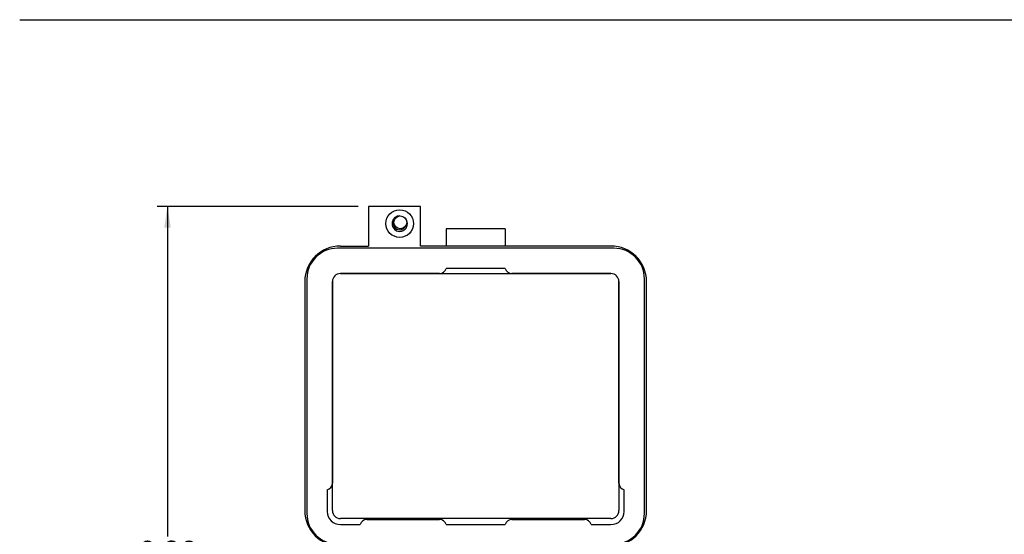
# Model space of a CAD drawing. Units: inches. Extents: x 0.5 to 8, y 0.3 to 10.7.
# Drawn here: x 0.5 to 4.3, y 8.4 to 10.3 of the extents above; entities that cross this region are included whole.
import ezdxf

# ---------------------------------------------------------------- set-up
doc = ezdxf.new("R2010")
doc.units = ezdxf.units.IN
doc.header["$MEASUREMENT"] = 0
doc.layers.add('BORDER', color=7, linetype='Continuous')
doc.layers.add('SLD-0', color=179, linetype='Continuous')
doc.styles.add('SLDTEXTSTYLE0', font='ARIAL.TTF', dxfattribs={"width": 0.948})
doc.dimstyles.new('SLDDIMSTYLE1', dxfattribs={"dimtxt": 0.080892, "dimasz": 0.080892, "dimexe": 0, "dimexo": 0.0625, "dimgap": 0.020223, "dimtad": 0, "dimtih": 1, "dimtoh": 1, "dimlfac": 3, "dimrnd": 1e-09, "dimzin": 12, "dimdsep": 46, "dimtxsty": 'SLDTEXTSTYLE0', "dimsah": 1, "dimcen": 0.09, "dimadec": 0, "dimazin": 3, "dimtfac": 1, "dimtofl": 0, "dimtmove": 0, "dimatfit": 3, "dimfxl": 0, "dimfrac": 2, "dimtolj": 1, "dimtzin": 12, "dimarcsym": 0})

# ---------------------------------------------------------------- blocks, each defined once
blk = doc.blocks.new('_D_1')
at = {"layer": 'SLD-0'}
for p, q in [((1.7969, 9.6236), (1.0322, 9.6236)), ((1.0715, 9.6236), (1.0715, 8.3687)), ((1.0715, 6.8654), (1.0715, 8.1202)), ((1.7181, 6.8654), (1.0322, 6.8654))]:
    blk.add_line(p, q, dxfattribs=at)
for points in [[(1.0715, 9.6236), (1.0591, 9.5427), (1.084, 9.5427)], [(1.0715, 6.8654), (1.084, 6.9463), (1.0591, 6.9463)]]:
    blk.add_solid(points, dxfattribs=at)
at = {"layer": 'SLD-0', "char_height": 0.08333, "attachment_point": 1, "style": 'SLDTEXTSTYLE0'}
for s, insert in [('8.28', (0.9635, 8.3519)), ('[210.2]', (0.9018, 8.2277))]:
    blk.add_mtext(s, dxfattribs=dict(at, insert=insert))

msp = doc.modelspace()

# ---------------------------------------------------------------- linework, layer by layer
at = {"color": 7, "linetype": 'Continuous', "lineweight": 25}
for p, q in [((1.8363, 9.6236), (1.8363, 9.4727)), ((2.0331, 9.6236), (1.8363, 9.6236)), ((2.0331, 9.4727), (2.0331, 9.6236)), ((2.3546, 9.5383), (2.1315, 9.5383)), ((2.1315, 9.5383), (2.1315, 9.4727)), ((2.3546, 9.5383), (2.3546, 9.4727)), ((1.7287, 9.4727), (1.8363, 9.4727)), ((2.7574, 9.4727), (2.0331, 9.4727)), ((2.7683, 9.4644), (1.7179, 9.4644)), ((1.7287, 9.3677), (2.7574, 9.3677)), ((2.1053, 9.3681), (1.7288, 9.3681)), ((2.3555, 9.3877), (2.1308, 9.3877)), ((2.7574, 9.3681), (2.3809, 9.3681)), ((1.5936, 9.3376), (1.5936, 8.4664)), ((1.6016, 9.3481), (1.6016, 8.4557)), ((1.6985, 9.3377), (1.6985, 8.5708)), ((1.6986, 8.4664), (1.6986, 9.3376)), ((2.7875, 9.3376), (2.7875, 8.4664)), ((2.7878, 8.5708), (2.7878, 9.3377)), ((2.8847, 8.4557), (2.8847, 9.3481)), ((2.8925, 8.4664), (2.8925, 9.3376)), ((1.6788, 8.5454), (1.6788, 8.4634)), ((2.8074, 8.4634), (2.8074, 8.5454)), ((2.7574, 8.4362), (1.7287, 8.4362)), ((1.8297, 8.433), (2.1053, 8.433)), ((2.3809, 8.433), (2.6565, 8.433)), ((1.7288, 8.4134), (1.8043, 8.4134)), ((2.1308, 8.4134), (2.3555, 8.4134)), ((2.6819, 8.4134), (2.7574, 8.4134))]:
    msp.add_line(p, q, dxfattribs=at)
for centre, radius in [((1.9544, 9.558), 0.0525), ((1.9566, 9.5631), 0.0245)]:
    msp.add_circle(centre, radius, dxfattribs=at)
for centre, radius, start, end in [((1.9544, 9.558), 0.0295, 90, 43.1827), ((1.9544, 9.558), 0.0236, 159.3018, 270), ((1.9544, 9.558), 0.0236, 270, 333.5797), ((1.7287, 9.3376), 0.1351, 90, 180), ((2.7574, 9.3376), 0.1351, 360, 90), ((1.7179, 9.3481), 0.1163, 90, 180), ((2.7683, 9.3481), 0.1163, 0, 90), ((1.7288, 9.3377), 0.0303, 90, 180), ((2.1053, 9.3943), 0.0262, 270.0006, 345.5239), ((2.3809, 9.3943), 0.0262, 194.4761, 270.0016), ((2.7574, 9.3377), 0.0303, 0, 90), ((2.7574, 9.3376), 0.0302, 0, 90), ((1.6723, 8.5708), 0.0262, 284.482, 359.9994), ((2.814, 8.5708), 0.0262, 180.0006, 255.5239), ((1.7287, 8.4664), 0.1351, 180, 270), ((1.7288, 8.4634), 0.05, 180, 270), ((1.7287, 8.4664), 0.0302, 180, 270), ((2.7574, 8.4664), 0.1351, 270, 360), ((2.7574, 8.4664), 0.0302, 270, 0), ((2.7574, 8.4634), 0.05, 270, 0), ((1.7179, 8.4557), 0.1163, 180, 270), ((1.8297, 8.4068), 0.0262, 90.0008, 165.5214), ((2.1053, 8.4068), 0.0262, 14.4786, 89.9992), ((2.3809, 8.4068), 0.0262, 90.0008, 165.5214), ((2.6565, 8.4068), 0.0262, 14.4786, 89.9992), ((2.7683, 8.4557), 0.1163, 270, 0)]:
    msp.add_arc(centre, radius, start, end, dxfattribs=at)
at = {"layer": 'BORDER'}
msp.add_line((0.5099, 10.3335), (7.976, 10.3335), dxfattribs=at)

# ---------------------------------------------------------------- dimensions: what is measured, and where the dimension line sits
at = {"layer": 'SLD-0'}
dim = msp.add_linear_dim(base=(1.0715, 9.6236), p1=(1.7575, 6.8654), p2=(1.8363, 9.6236), angle=90, text='8.28\\P[210.2]', dimstyle='SLDDIMSTYLE1', dxfattribs=at)
dim.commit()
dim.dimension.update_dxf_attribs({"geometry": '_D_1', "text_midpoint": (1.0715, 8.2445), "dimtype": 160})

doc.saveas('drawing.dxf')
